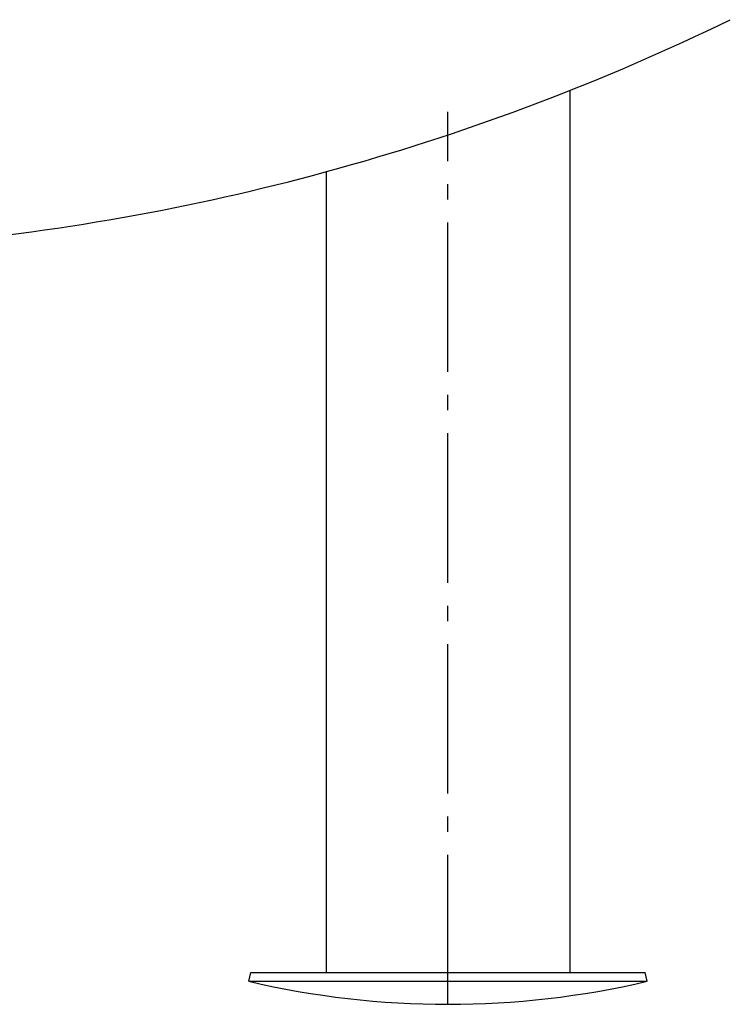
# Model space of a CAD drawing. Units: millimetres. Extents: x 0 to 7008, y 0 to 4920.
# Drawn here: x 1578 to 2042, y 490 to 1132 of the extents above; entities that cross this region are included whole.
import ezdxf

# ---------------------------------------------------------------- set-up
doc = ezdxf.new("R2010")
doc.units = ezdxf.units.MM
doc.linetypes.add('AM_DIN_G_W050', pattern=[13.75, 9.75, -1.5, 1, -1.5])
doc.layers.add('AM_7', color=4, linetype='AM_DIN_G_W050', lineweight=25)

msp = doc.modelspace()

# ---------------------------------------------------------------- linework, layer by layer
for p, q in [((1936.891, 1085.853), (1936.891, 510.603)), ((1936.891, 1085.853), (1936.891, 510.603)), ((1777.891, 1032.869), (1777.891, 510.603)), ((1777.891, 1032.869), (1777.891, 510.603)), ((1727.391, 504.76), (1728.757, 510.603)), ((1727.391, 504.76), (1728.757, 510.603)), ((1728.757, 510.603), (1986.024, 510.603)), ((1728.757, 510.603), (1986.024, 510.603)), ((1987.391, 504.76), (1986.024, 510.603)), ((1987.391, 504.76), (1986.024, 510.603)), ((1727.391, 504.76), (1987.391, 504.76)), ((1727.391, 504.76), (1987.391, 504.76))]:
    msp.add_line(p, q)
for centre, radius, start, end in [((1381.076, 2488.76), 1509, 275.189913, 295.96218), ((1381.076, 2488.76), 1509, 275.189913, 295.96218), ((1857.391, 1060.594), 570.833, 256.836111, 283.163889), ((1857.391, 1060.594), 570.833, 256.836111, 283.163889)]:
    msp.add_arc(centre, radius, start, end)
at = {"layer": 'AM_7', "ltscale": 10}
msp.add_line((1857.391, 489.76), (1857.391, 1071.949), dxfattribs=at)
msp.add_line((1857.391, 489.76), (1857.391, 1071.949), dxfattribs=at)

doc.saveas('drawing.dxf')
